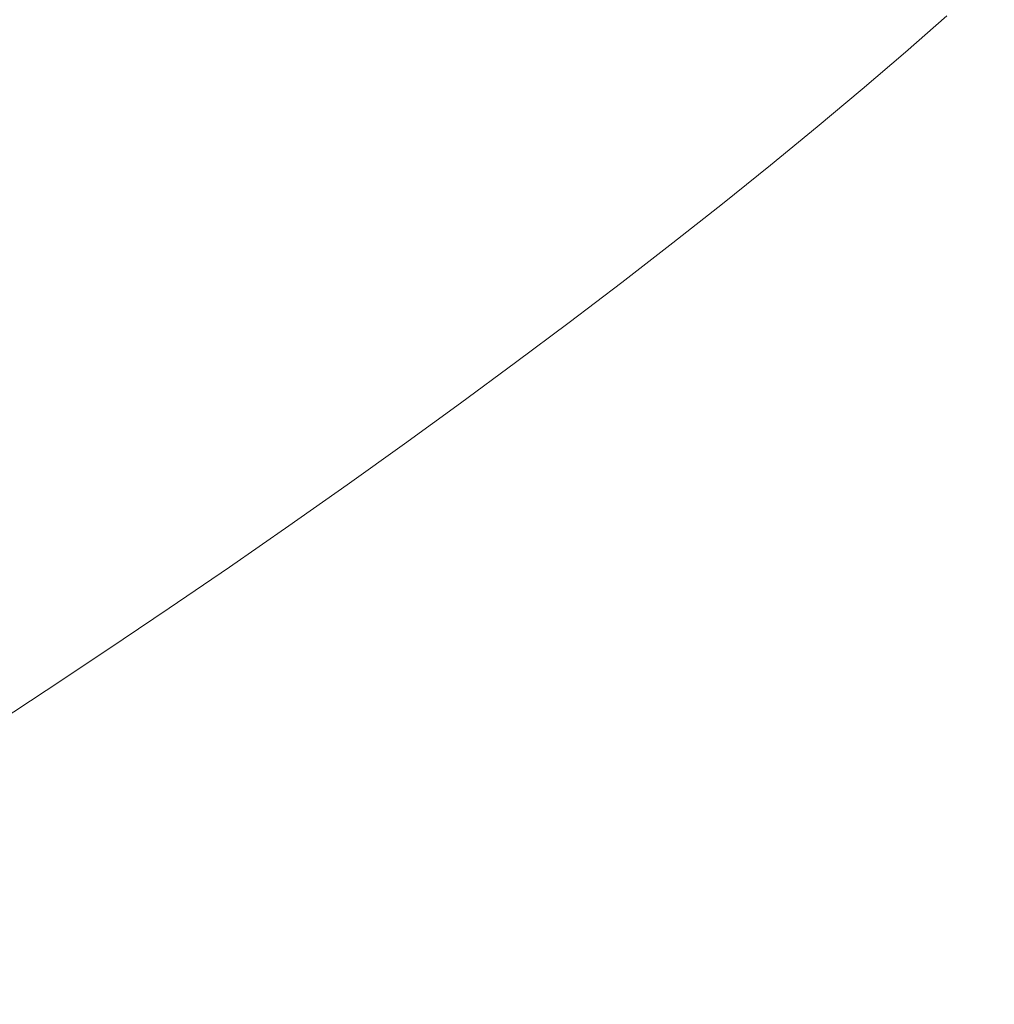
# Model space of a CAD drawing. Extents: x -420 to 980, y -787 to 13.
# Drawn here: x 601 to 666, y -483 to -417 of the extents above; entities that cross this region are included whole.
import ezdxf

# ---------------------------------------------------------------- set-up
doc = ezdxf.new("R2010")
doc.units = 0
doc.header["$LTSCALE"] = 500
doc.header["$MEASUREMENT"] = 0
doc.layers.add('CORNEA_CERAMIKA', color=7, linetype='Continuous')

msp = doc.modelspace()

# ---------------------------------------------------------------- linework, layer by layer
at = {"layer": 'CORNEA_CERAMIKA', "lineweight": 0}
for points, invisible_edges in [([(609.311, -390.396, -208.686), (607.301, -391.774, -208.686), (598.248, -420.55, -207.743), (609.311, -390.396, -208.686)], 15), ([(598.248, -420.55, -207.743), (601.055, -418.695, -207.743), (609.311, -390.396, -208.686), (598.248, -420.55, -207.743)], 15), ([(609.311, -390.396, -208.686), (601.055, -418.695, -207.743), (603.829, -416.839, -207.743), (609.311, -390.396, -208.686)], 15), ([(607.301, -391.774, -208.686), (605.266, -393.16, -208.686), (595.41, -422.404, -207.743), (607.301, -391.774, -208.686)], 15), ([(595.41, -422.404, -207.743), (598.248, -420.55, -207.743), (607.301, -391.774, -208.686), (595.41, -422.404, -207.743)], 15), ([(595.41, -422.404, -207.743), (605.266, -393.16, -208.686), (603.205, -394.556, -208.686), (595.41, -422.404, -207.743)], 15), ([(592.542, -424.259, -207.743), (603.205, -394.556, -208.686), (601.12, -395.954, -208.686), (592.542, -424.259, -207.743)], 15), ([(603.205, -394.556, -208.686), (592.542, -424.259, -207.743), (595.41, -422.404, -207.743), (603.205, -394.556, -208.686)], 15), ([(626.943, -400.201, -207.743), (627.472, -418.394, -205.857), (630.314, -416.204, -205.857), (629.26, -398.373, -207.743)], 15), ([(627.472, -418.394, -205.857), (626.943, -400.201, -207.743), (624.573, -402.031, -207.743), (627.472, -418.394, -205.857)], 15), ([(624.573, -402.031, -207.743), (622.151, -403.864, -207.743), (624.561, -420.594, -205.857), (627.472, -418.394, -205.857)], 15), ([(619.676, -405.701, -207.743), (618.543, -425.025, -205.857), (621.584, -422.805, -205.857), (622.151, -403.864, -207.743)], 15), ([(622.151, -403.864, -207.743), (621.584, -422.805, -205.857), (624.561, -420.594, -205.857), (622.151, -403.864, -207.743)], 15), ([(619.676, -405.701, -207.743), (617.149, -407.546, -207.743), (615.44, -427.255, -205.857), (619.676, -405.701, -207.743)], 15), ([(615.44, -427.255, -205.857), (618.543, -425.025, -205.857), (619.676, -405.701, -207.743), (615.44, -427.255, -205.857)], 15), ([(615.44, -427.255, -205.857), (617.149, -407.546, -207.743), (614.571, -409.399, -207.743), (615.44, -427.255, -205.857)], 15), ([(644.883, -417.605, -202.715), (647.614, -415.311, -202.715), (640.918, -407.641, -205.857), (638.39, -409.744, -205.857)], 15), ([(614.571, -409.399, -207.743), (611.946, -411.257, -207.743), (612.277, -429.493, -205.857), (615.44, -427.255, -205.857)], 15), ([(642.054, -419.932, -202.715), (638.39, -409.744, -205.857), (635.777, -411.875, -205.857), (639.129, -422.29, -202.715)], 15), ([(638.39, -409.744, -205.857), (642.054, -419.932, -202.715), (644.883, -417.605, -202.715), (638.39, -409.744, -205.857)], 15), ([(611.946, -411.257, -207.743), (609.278, -413.119, -207.743), (605.789, -433.984, -205.857), (611.946, -411.257, -207.743)], 15), ([(605.789, -433.984, -205.857), (609.059, -431.737, -205.857), (611.946, -411.257, -207.743), (605.789, -433.984, -205.857)], 15), ([(611.946, -411.257, -207.743), (609.059, -431.737, -205.857), (612.277, -429.493, -205.857), (611.946, -411.257, -207.743)], 15), ([(657.839, -415.522, -198.63), (652.764, -410.831, -202.715), (650.242, -413.053, -202.715), (655.157, -417.873, -198.63)], 15), ([(639.129, -422.29, -202.715), (635.777, -411.875, -205.857), (633.084, -414.03, -205.857), (636.115, -424.675, -202.715)], 15), ([(609.278, -413.119, -207.743), (606.571, -414.98, -207.743), (602.472, -436.23, -205.857), (609.278, -413.119, -207.743)], 15), ([(602.472, -436.23, -205.857), (605.789, -433.984, -205.857), (609.278, -413.119, -207.743), (602.472, -436.23, -205.857)], 15), ([(655.157, -417.873, -198.63), (650.242, -413.053, -202.715), (647.614, -415.311, -202.715), (652.362, -420.265, -198.63)], 15), ([(636.115, -424.675, -202.715), (633.084, -414.03, -205.857), (630.314, -416.204, -205.857), (636.115, -424.675, -202.715)], 15), ([(602.472, -436.23, -205.857), (606.571, -414.98, -207.743), (603.829, -416.839, -207.743), (602.472, -436.23, -205.857)], 15), ([(647.614, -415.311, -202.715), (644.883, -417.605, -202.715), (649.459, -422.695, -198.63), (652.362, -420.265, -198.63)], 15), ([(660.172, -419.547, -193.918), (662.939, -417.121, -193.918), (657.839, -415.522, -198.63), (655.157, -417.873, -198.63)], 14), ([(633.013, -427.083, -202.715), (636.115, -424.675, -202.715), (630.314, -416.204, -205.857), (627.472, -418.394, -205.857)], 15), ([(603.829, -416.839, -207.743), (601.055, -418.695, -207.743), (599.112, -438.474, -205.857), (602.472, -436.23, -205.857)], 15), ([(665.007, -419.636, -188.893), (667.821, -417.163, -188.893), (662.939, -417.121, -193.918), (660.172, -419.547, -193.918)], 15), ([(666.412, -422.261, -183.868), (669.387, -419.701, -183.868), (667.821, -417.163, -188.893), (665.007, -419.636, -188.893)], 15), ([(644.883, -417.605, -202.715), (642.054, -419.932, -202.715), (646.451, -425.16, -198.63), (649.459, -422.695, -198.63)], 15), ([(629.83, -429.512, -202.715), (627.472, -418.394, -205.857), (624.561, -420.594, -205.857), (626.567, -431.958, -202.715)], 15), ([(627.472, -418.394, -205.857), (629.83, -429.512, -202.715), (633.013, -427.083, -202.715), (627.472, -418.394, -205.857)], 15), ([(657.288, -422.016, -193.918), (660.172, -419.547, -193.918), (655.157, -417.873, -198.63), (652.362, -420.265, -198.63)], 14), ([(662.076, -422.152, -188.893), (665.007, -419.636, -188.893), (660.172, -419.547, -193.918), (657.288, -422.016, -193.918)], 15), ([(665.007, -419.636, -188.893), (662.076, -422.152, -188.893), (666.412, -422.261, -183.868), (665.007, -419.636, -188.893)], 15), ([(646.451, -425.16, -198.63), (642.054, -419.932, -202.715), (639.129, -422.29, -202.715), (643.342, -427.657, -198.63)], 15), ([(652.362, -420.265, -198.63), (649.459, -422.695, -198.63), (651.188, -427.069, -193.918), (654.292, -424.524, -193.918)], 11), ([(654.292, -424.524, -193.918), (657.288, -422.016, -193.918), (652.362, -420.265, -198.63), (654.292, -424.524, -193.918)], 15), ([(626.567, -431.958, -202.715), (624.561, -420.594, -205.857), (621.584, -422.805, -205.857), (623.23, -434.418, -202.715)], 15), ([(643.342, -427.657, -198.63), (639.129, -422.29, -202.715), (636.115, -424.675, -202.715), (640.136, -430.184, -198.63)], 15), ([(657.288, -422.016, -193.918), (654.292, -424.524, -193.918), (655.875, -427.301, -188.893), (659.03, -424.708, -188.893)], 14), ([(659.03, -424.708, -188.893), (662.076, -422.152, -188.893), (657.288, -422.016, -193.918), (659.03, -424.708, -188.893)], 15), ([(662.076, -422.152, -188.893), (659.03, -424.708, -188.893), (663.32, -424.861, -183.868), (666.412, -422.261, -183.868)], 15), ([(666.412, -422.261, -183.868), (663.32, -424.861, -183.868), (668.637, -424.941, -173.973), (671.792, -422.272, -173.973)], 15), ([(623.23, -434.418, -202.715), (621.584, -422.805, -205.857), (618.543, -425.025, -205.857), (623.23, -434.418, -202.715)], 15), ([(649.459, -422.695, -198.63), (646.451, -425.16, -198.63), (651.188, -427.069, -193.918), (649.459, -422.695, -198.63)], 15), ([(619.821, -436.891, -202.715), (623.23, -434.418, -202.715), (618.543, -425.025, -205.857), (615.44, -427.255, -205.857)], 15), ([(636.115, -424.675, -202.715), (633.013, -427.083, -202.715), (636.838, -432.736, -198.63), (640.136, -430.184, -198.63)], 15), ([(654.292, -424.524, -193.918), (651.188, -427.069, -193.918), (655.875, -427.301, -188.893), (654.292, -424.524, -193.918)], 15), ([(659.03, -424.708, -188.893), (655.875, -427.301, -188.893), (660.117, -427.5, -183.868), (663.32, -424.861, -183.868)], 15), ([(663.32, -424.861, -183.868), (660.117, -427.5, -183.868), (665.369, -427.648, -173.973), (668.637, -424.941, -173.973)], 15), ([(668.637, -424.941, -173.973), (665.369, -427.648, -173.973), (673.083, -427.73, -154.337), (668.637, -424.941, -173.973)], 15), ([(647.981, -429.647, -193.918), (651.188, -427.069, -193.918), (646.451, -425.16, -198.63), (643.342, -427.657, -198.63)], 15), ([(616.343, -439.374, -202.715), (615.44, -427.255, -205.857), (612.277, -429.493, -205.857), (612.8, -441.867, -202.715)], 15), ([(615.44, -427.255, -205.857), (616.343, -439.374, -202.715), (619.821, -436.891, -202.715), (615.44, -427.255, -205.857)], 15), ([(633.013, -427.083, -202.715), (629.83, -429.512, -202.715), (633.452, -435.312, -198.63), (636.838, -432.736, -198.63)], 15), ([(644.673, -432.255, -193.918), (647.981, -429.647, -193.918), (643.342, -427.657, -198.63), (640.136, -430.184, -198.63)], 15), ([(652.613, -429.929, -188.893), (655.875, -427.301, -188.893), (651.188, -427.069, -193.918), (647.981, -429.647, -193.918)], 11), ([(653.394, -432.877, -183.868), (656.807, -430.173, -183.868), (655.875, -427.301, -188.893), (652.613, -429.929, -188.893)], 15), ([(656.807, -430.173, -183.868), (660.117, -427.5, -183.868), (655.875, -427.301, -188.893), (656.807, -430.173, -183.868)], 15), ([(658.508, -433.165, -173.974), (661.991, -430.39, -173.973), (660.117, -427.5, -183.868), (656.807, -430.173, -183.868)], 15), ([(661.991, -430.39, -173.973), (665.369, -427.648, -173.973), (660.117, -427.5, -183.868), (661.991, -430.39, -173.973)], 15), ([(669.595, -430.593, -154.337), (673.083, -427.73, -154.337), (665.369, -427.648, -173.973), (661.991, -430.39, -173.973)], 15), ([(612.8, -441.867, -202.715), (612.277, -429.493, -205.857), (609.059, -431.737, -205.857), (609.196, -444.365, -202.715)], 15), ([(633.452, -435.312, -198.63), (629.83, -429.512, -202.715), (626.567, -431.958, -202.715), (629.982, -437.908, -198.63)], 15), ([(649.251, -432.587, -188.893), (652.613, -429.929, -188.893), (647.981, -429.647, -193.918), (644.673, -432.255, -193.918)], 11), ([(640.136, -430.184, -198.63), (636.838, -432.736, -198.63), (637.776, -437.55, -193.918), (641.271, -434.891, -193.918)], 11), ([(641.271, -434.891, -193.918), (644.673, -432.255, -193.918), (640.136, -430.184, -198.63), (641.271, -434.891, -193.918)], 15), ([(652.613, -429.929, -188.893), (649.251, -432.587, -188.893), (653.394, -432.877, -183.868), (652.613, -429.929, -188.893)], 15), ([(656.807, -430.173, -183.868), (653.394, -432.877, -183.868), (658.508, -433.165, -173.974), (656.807, -430.173, -183.868)], 15), ([(665.999, -433.49, -154.337), (669.595, -430.593, -154.337), (661.991, -430.39, -173.973), (658.508, -433.165, -173.974)], 15), ([(673.387, -437.023, -120.086), (677.273, -433.892, -120.086), (669.595, -430.593, -154.337), (665.999, -433.49, -154.337)], 15), ([(609.196, -444.365, -202.715), (609.059, -431.737, -205.857), (605.789, -433.984, -205.857), (609.196, -444.365, -202.715)], 15), ([(629.982, -437.908, -198.63), (626.567, -431.958, -202.715), (623.23, -434.418, -202.715), (626.431, -440.52, -198.63)], 15), ([(644.673, -432.255, -193.918), (641.271, -434.891, -193.918), (642.239, -437.984, -188.893), (645.791, -435.273, -188.893)], 14), ([(645.791, -435.273, -188.893), (649.251, -432.587, -188.893), (644.673, -432.255, -193.918), (645.791, -435.273, -188.893)], 15), ([(636.838, -432.736, -198.63), (633.452, -435.312, -198.63), (637.776, -437.55, -193.918), (636.838, -432.736, -198.63)], 15), ([(649.251, -432.587, -188.893), (645.791, -435.273, -188.893), (649.882, -435.61, -183.868), (653.394, -432.877, -183.868)], 15), ([(653.394, -432.877, -183.868), (649.882, -435.61, -183.868), (654.924, -435.969, -173.974), (658.508, -433.165, -173.974)], 15), ([(658.508, -433.165, -173.974), (654.924, -435.969, -173.974), (658.5, -439.372, -154.337), (662.299, -436.418, -154.337)], 15), ([(662.299, -436.418, -154.337), (665.999, -433.49, -154.337), (658.508, -433.165, -173.974), (662.299, -436.418, -154.337)], 15), ([(665.999, -433.49, -154.337), (662.299, -436.418, -154.337), (669.398, -440.183, -120.086), (673.387, -437.023, -120.086)], 15), ([(605.536, -446.867, -202.715), (609.196, -444.365, -202.715), (605.789, -433.984, -205.857), (602.472, -436.23, -205.857)], 15), ([(623.23, -434.418, -202.715), (619.821, -436.891, -202.715), (622.804, -443.148, -198.63), (626.431, -440.52, -198.63)], 15), ([(641.271, -434.891, -193.918), (637.776, -437.55, -193.918), (642.239, -437.984, -188.893), (641.271, -434.891, -193.918)], 15), ([(634.195, -440.232, -193.918), (637.776, -437.55, -193.918), (633.452, -435.312, -198.63), (629.982, -437.908, -198.63)], 15), ([(645.791, -435.273, -188.893), (642.239, -437.984, -188.893), (646.276, -438.368, -183.868), (649.882, -435.61, -183.868)], 15), ([(601.822, -449.368, -202.715), (602.472, -436.23, -205.857), (599.112, -438.474, -205.857), (598.06, -451.866, -202.715)], 15), ([(602.472, -436.23, -205.857), (601.822, -449.368, -202.715), (605.536, -446.867, -202.715), (602.472, -436.23, -205.857)], 15), ([(649.882, -435.61, -183.868), (646.276, -438.368, -183.868), (651.245, -438.799, -173.974), (654.924, -435.969, -173.974)], 15), ([(654.924, -435.969, -173.974), (651.245, -438.799, -173.974), (658.5, -439.372, -154.337), (654.924, -435.969, -173.974)], 15), ([(662.299, -436.418, -154.337), (658.5, -439.372, -154.337), (665.309, -443.369, -120.086), (669.398, -440.183, -120.086)], 15), ([(619.821, -436.891, -202.715), (616.343, -439.374, -202.715), (619.105, -445.786, -198.63), (622.804, -443.148, -198.63)], 15), ([(630.531, -442.931, -193.918), (634.195, -440.232, -193.918), (629.982, -437.908, -198.63), (626.431, -440.52, -198.63)], 14), ([(638.598, -440.716, -188.893), (642.239, -437.984, -188.893), (637.776, -437.55, -193.918), (634.195, -440.232, -193.918)], 11), ([(638.799, -443.946, -183.868), (642.581, -441.148, -183.868), (642.239, -437.984, -188.893), (638.598, -440.716, -188.893)], 15), ([(642.581, -441.148, -183.868), (646.276, -438.368, -183.868), (642.239, -437.984, -188.893), (642.581, -441.148, -183.868)], 15), ([(643.615, -444.523, -173.974), (647.473, -441.651, -173.974), (646.276, -438.368, -183.868), (642.581, -441.148, -183.868)], 15), ([(647.473, -441.651, -173.974), (651.245, -438.799, -173.974), (646.276, -438.368, -183.868), (647.473, -441.651, -173.974)], 15), ([(654.606, -442.35, -154.337), (658.5, -439.372, -154.337), (651.245, -438.799, -173.974), (647.473, -441.651, -173.974)], 15), ([(619.105, -445.786, -198.63), (616.343, -439.374, -202.715), (612.8, -441.867, -202.715), (615.337, -448.434, -198.63)], 15), ([(661.125, -446.576, -120.086), (665.309, -443.369, -120.086), (658.5, -439.372, -154.337), (654.606, -442.35, -154.337)], 15), ([(622.804, -443.148, -198.63), (626.788, -445.645, -193.918), (630.531, -442.931, -193.918), (626.431, -440.52, -198.63)], 15), ([(634.873, -443.467, -188.893), (638.598, -440.716, -188.893), (634.195, -440.232, -193.918), (630.531, -442.931, -193.918)], 15), ([(638.598, -440.716, -188.893), (634.873, -443.467, -188.893), (638.799, -443.946, -183.868), (638.598, -440.716, -188.893)], 15), ([(676.427, -448.358, -66.349), (680.912, -444.831, -66.349), (669.398, -440.183, -120.086), (665.309, -443.369, -120.086)], 15), ([(642.581, -441.148, -183.868), (638.799, -443.946, -183.868), (643.615, -444.523, -173.974), (642.581, -441.148, -183.868)], 15), ([(615.337, -448.434, -198.63), (612.8, -441.867, -202.715), (609.196, -444.365, -202.715), (611.505, -451.088, -198.63)], 15), ([(650.622, -445.348, -154.337), (654.606, -442.35, -154.337), (647.473, -441.651, -173.974), (643.615, -444.523, -173.974)], 15), ([(656.851, -449.801, -120.086), (661.125, -446.576, -120.086), (654.606, -442.35, -154.337), (650.622, -445.348, -154.337)], 15), ([(619.105, -445.786, -198.63), (622.971, -448.372, -193.918), (626.788, -445.645, -193.918), (622.804, -443.148, -198.63)], 15), ([(630.531, -442.931, -193.918), (626.788, -445.645, -193.918), (627.186, -449.012, -188.893), (631.067, -446.233, -188.893)], 14), ([(631.067, -446.233, -188.893), (634.873, -443.467, -188.893), (630.531, -442.931, -193.918), (631.067, -446.233, -188.893)], 15), ([(671.846, -451.905, -66.349), (676.427, -448.358, -66.349), (665.309, -443.369, -120.086), (661.125, -446.576, -120.086)], 15), ([(634.873, -443.467, -188.893), (631.067, -446.233, -188.893), (634.937, -446.761, -183.868), (638.799, -443.946, -183.868)], 15), ([(638.799, -443.946, -183.868), (634.937, -446.761, -183.868), (639.673, -447.41, -173.974), (643.615, -444.523, -173.974)], 15), ([(609.196, -444.365, -202.715), (605.536, -446.867, -202.715), (607.612, -453.744, -198.63), (611.505, -451.088, -198.63)], 15), ([(643.615, -444.523, -173.974), (639.673, -447.41, -173.974), (642.401, -451.391, -154.337), (646.552, -448.363, -154.337)], 15), ([(646.552, -448.363, -154.337), (650.622, -445.348, -154.337), (643.615, -444.523, -173.974), (646.552, -448.363, -154.337)], 15), ([(650.622, -445.348, -154.337), (646.552, -448.363, -154.337), (652.492, -453.04, -120.086), (656.851, -449.801, -120.086)], 15), ([(619.083, -451.107, -193.918), (622.971, -448.372, -193.918), (619.105, -445.786, -198.63), (615.337, -448.434, -198.63)], 14), ([(626.788, -445.645, -193.918), (622.971, -448.372, -193.918), (627.186, -449.012, -188.893), (626.788, -445.645, -193.918)], 14), ([(631.067, -446.233, -188.893), (627.186, -449.012, -188.893), (630.997, -449.588, -183.868), (634.937, -446.761, -183.868)], 15), ([(661.125, -446.576, -120.086), (656.851, -449.801, -120.086), (667.174, -455.468, -66.349), (671.846, -451.905, -66.349)], 15), ([(605.536, -446.867, -202.715), (601.822, -449.368, -202.715), (603.664, -456.401, -198.63), (607.612, -453.744, -198.63)], 15), ([(634.937, -446.761, -183.868), (630.997, -449.588, -183.868), (635.653, -450.311, -173.974), (639.673, -447.41, -173.974)], 15), ([(638.174, -454.43, -154.337), (642.401, -451.391, -154.337), (639.673, -447.41, -173.974), (635.653, -450.311, -173.974)], 15), ([(615.129, -453.849, -193.918), (619.083, -451.107, -193.918), (615.337, -448.434, -198.63), (611.505, -451.088, -198.63)], 14), ([(623.234, -451.8, -188.893), (627.186, -449.012, -188.893), (622.971, -448.372, -193.918), (619.083, -451.107, -193.918)], 15), ([(648.053, -456.29, -120.086), (652.492, -453.04, -120.086), (646.552, -448.363, -154.337), (642.401, -451.391, -154.337)], 15), ([(622.905, -455.267, -183.868), (626.985, -452.425, -183.868), (627.186, -449.012, -188.893), (623.234, -451.8, -188.893)], 15), ([(626.985, -452.425, -183.868), (630.997, -449.588, -183.868), (627.186, -449.012, -188.893), (626.985, -452.425, -183.868)], 15), ([(603.664, -456.401, -198.63), (601.822, -449.368, -202.715), (598.06, -451.866, -202.715), (599.663, -459.055, -198.63)], 15), ([(627.394, -456.138, -173.974), (631.558, -453.221, -173.974), (630.997, -449.588, -183.868), (626.985, -452.425, -183.868)], 15), ([(631.558, -453.221, -173.974), (635.653, -450.311, -173.974), (630.997, -449.588, -183.868), (631.558, -453.221, -173.974)], 15), ([(662.416, -459.042, -66.349), (667.174, -455.468, -66.349), (656.851, -449.801, -120.086), (652.492, -453.04, -120.086)], 15), ([(633.875, -457.475, -154.337), (638.174, -454.43, -154.337), (635.653, -450.311, -173.974), (631.558, -453.221, -173.974)], 15), ([(607.612, -453.744, -198.63), (611.112, -456.594, -193.918), (615.129, -453.849, -193.918), (611.505, -451.088, -198.63)], 15), ([(619.214, -454.594, -188.893), (623.234, -451.8, -188.893), (619.083, -451.107, -193.918), (615.129, -453.849, -193.918)], 15), ([(623.234, -451.8, -188.893), (619.214, -454.594, -188.893), (622.905, -455.267, -183.868), (623.234, -451.8, -188.893)], 15), ([(643.538, -459.548, -120.086), (648.053, -456.29, -120.086), (642.401, -451.391, -154.337), (638.174, -454.43, -154.337)], 15), ([(626.985, -452.425, -183.868), (622.905, -455.267, -183.868), (627.394, -456.138, -173.974), (626.985, -452.425, -183.868)], 15), ([(629.508, -460.524, -154.337), (633.875, -457.475, -154.337), (631.558, -453.221, -173.974), (627.394, -456.138, -173.974)], 15), ([(657.576, -462.625, -66.349), (662.416, -459.042, -66.349), (652.492, -453.04, -120.086), (648.053, -456.29, -120.086)], 15), ([(603.664, -456.401, -198.63), (607.038, -459.338, -193.918), (611.112, -456.594, -193.918), (607.612, -453.744, -198.63)], 13), ([(615.129, -453.849, -193.918), (611.112, -456.594, -193.918), (610.989, -460.188, -188.893), (615.13, -457.391, -188.893)], 14), ([(615.13, -457.391, -188.893), (619.214, -454.594, -188.893), (615.129, -453.849, -193.918), (615.13, -457.391, -188.893)], 15), ([(619.214, -454.594, -188.893), (615.13, -457.391, -188.893), (618.76, -458.113, -183.868), (622.905, -455.267, -183.868)], 15), ([(638.952, -462.809, -120.086), (643.538, -459.548, -120.086), (638.174, -454.43, -154.337), (633.875, -457.475, -154.337)], 15), ([(622.905, -455.267, -183.868), (618.76, -458.113, -183.868), (623.165, -459.058, -173.974), (627.394, -456.138, -173.974)], 15), ([(673.772, -466.205, -2.524), (678.991, -462.24, -2.524), (667.174, -455.468, -66.349), (662.416, -459.042, -66.349)], 15), ([(602.911, -462.08, -193.918), (607.038, -459.338, -193.918), (603.664, -456.401, -198.63), (599.663, -459.055, -198.63)], 15), ([(627.394, -456.138, -173.974), (623.165, -459.058, -173.974), (625.078, -463.572, -154.337), (629.508, -460.524, -154.337)], 15), ([(652.661, -466.211, -66.349), (657.576, -462.625, -66.349), (648.053, -456.29, -120.086), (643.538, -459.548, -120.086)], 15), ([(611.112, -456.594, -193.918), (607.038, -459.338, -193.918), (610.989, -460.188, -188.893), (611.112, -456.594, -193.918)], 15), ([(615.13, -457.391, -188.893), (610.989, -460.188, -188.893), (614.556, -460.959, -183.868), (618.76, -458.113, -183.868)], 15), ([(633.875, -457.475, -154.337), (629.508, -460.524, -154.337), (634.3, -466.069, -120.086), (638.952, -462.809, -120.086)], 15), ([(618.76, -458.113, -183.868), (614.556, -460.959, -183.868), (618.875, -461.978, -173.974), (623.165, -459.058, -173.974)], 15), ([(598.734, -464.816, -193.918), (602.911, -462.08, -193.918), (599.663, -459.055, -198.63), (595.615, -461.702, -198.63)], 14), ([(623.165, -459.058, -173.974), (618.875, -461.978, -173.974), (620.59, -466.617, -154.337), (625.078, -463.572, -154.337)], 15), ([(668.471, -470.174, -2.524), (673.772, -466.205, -2.524), (662.416, -459.042, -66.349), (657.576, -462.625, -66.349)], 15), ([(606.792, -462.982, -188.893), (610.989, -460.188, -188.893), (607.038, -459.338, -193.918), (602.911, -462.08, -193.918)], 11), ([(643.538, -459.548, -120.086), (638.952, -462.809, -120.086), (647.675, -469.797, -66.349), (652.661, -466.211, -66.349)], 15), ([(614.556, -460.959, -183.868), (610.989, -460.188, -188.893), (606.792, -462.982, -188.893), (610.297, -463.802, -183.868)], 15), ([(610.129, -467.805, -173.974), (614.528, -464.894, -173.974), (614.556, -460.959, -183.868), (610.297, -463.802, -183.868)], 15), ([(614.528, -464.894, -173.974), (618.875, -461.978, -173.974), (614.556, -460.959, -183.868), (614.528, -464.894, -173.974)], 15), ([(629.508, -460.524, -154.337), (625.078, -463.572, -154.337), (629.587, -469.327, -120.086), (634.3, -466.069, -120.086)], 15), ([(602.545, -465.77, -188.893), (606.792, -462.982, -188.893), (602.911, -462.08, -193.918), (598.734, -464.816, -193.918)], 15), ([(616.049, -469.656, -154.337), (620.59, -466.617, -154.337), (618.875, -461.978, -173.974), (614.528, -464.894, -173.974)], 15), ([(610.297, -463.802, -183.868), (606.792, -462.982, -188.893), (602.545, -465.77, -188.893), (605.986, -466.638, -183.868)], 15), ([(638.952, -462.809, -120.086), (634.3, -466.069, -120.086), (642.623, -473.379, -66.349), (647.675, -469.797, -66.349)], 15), ([(657.576, -462.625, -66.349), (652.661, -466.211, -66.349), (663.094, -474.144, -2.524), (668.471, -470.174, -2.524)], 15), ([(624.818, -472.577, -120.086), (629.587, -469.327, -120.086), (625.078, -463.572, -154.337), (620.59, -466.617, -154.337)], 15), ([(610.297, -463.802, -183.868), (605.986, -466.638, -183.868), (610.129, -467.805, -173.974), (610.297, -463.802, -183.868)], 15), ([(598.252, -468.549, -188.893), (602.545, -465.77, -188.893), (598.734, -464.816, -193.918), (598.252, -468.549, -188.893)], 15), ([(611.458, -472.684, -154.337), (616.049, -469.656, -154.337), (614.528, -464.894, -173.974), (610.129, -467.805, -173.974)], 15), ([(602.545, -465.77, -188.893), (598.252, -468.549, -188.893), (601.629, -469.465, -183.868), (605.986, -466.638, -183.868)], 15), ([(637.511, -476.954, -66.349), (642.623, -473.379, -66.349), (634.3, -466.069, -120.086), (629.587, -469.327, -120.086)], 15), ([(652.661, -466.211, -66.349), (647.675, -469.797, -66.349), (657.646, -478.108, -2.524), (663.094, -474.144, -2.524)], 15), ([(605.986, -466.638, -183.868), (601.629, -469.465, -183.868), (605.683, -470.705, -173.974), (610.129, -467.805, -173.974)], 15), ([(619.997, -475.816, -120.086), (624.818, -472.577, -120.086), (620.59, -466.617, -154.337), (616.049, -469.656, -154.337)], 15), ([(610.129, -467.805, -173.974), (605.683, -470.705, -173.974), (606.822, -475.699, -154.337), (611.458, -472.684, -154.337)], 15), ([(598.252, -468.549, -188.893), (593.918, -471.315, -188.893), (597.229, -472.279, -183.868), (601.629, -469.465, -183.868)], 15), ([(601.629, -469.465, -183.868), (597.229, -472.279, -183.868), (601.193, -473.593, -173.974), (605.683, -470.705, -173.974)], 15), ([(616.049, -469.656, -154.337), (611.458, -472.684, -154.337), (615.129, -479.041, -120.086), (619.997, -475.816, -120.086)], 15), ([(632.343, -480.516, -66.349), (637.511, -476.954, -66.349), (629.587, -469.327, -120.086), (624.818, -472.577, -120.086)], 15), ([(652.132, -482.065, -2.524), (657.646, -478.108, -2.524), (647.675, -469.797, -66.349), (642.623, -473.379, -66.349)], 15), ([(668.471, -470.174, -2.524), (663.094, -474.144, -2.524), (672.605, -482.847, 61.992), (678.45, -478.497, 61.992)], 15), ([(605.683, -470.705, -173.974), (601.193, -473.593, -173.974), (602.146, -478.696, -154.337), (606.822, -475.699, -154.337)], 15), ([(601.193, -473.593, -173.974), (597.229, -472.279, -183.868), (592.791, -475.078, -183.868), (596.664, -476.464, -173.974)], 15), ([(611.458, -472.684, -154.337), (606.822, -475.699, -154.337), (610.218, -482.248, -120.086), (615.129, -479.041, -120.086)], 15), ([(624.818, -472.577, -120.086), (619.997, -475.816, -120.086), (627.125, -484.063, -66.349), (632.343, -480.516, -66.349)], 15), ([(597.435, -481.674, -154.337), (602.146, -478.696, -154.337), (601.193, -473.593, -173.974), (596.664, -476.464, -173.974)], 15), ([(646.559, -486.008, -2.524), (652.132, -482.065, -2.524), (642.623, -473.379, -66.349), (637.511, -476.954, -66.349)], 15), ([(666.689, -487.188, 61.992), (672.605, -482.847, 61.992), (663.094, -474.144, -2.524), (657.646, -478.108, -2.524)], 15), ([(605.27, -485.433, -120.086), (610.218, -482.248, -120.086), (606.822, -475.699, -154.337), (602.146, -478.696, -154.337)], 15), ([(621.862, -487.589, -66.349), (627.125, -484.063, -66.349), (619.997, -475.816, -120.086), (615.129, -479.041, -120.086)], 15), ([(637.511, -476.954, -66.349), (632.343, -480.516, -66.349), (640.932, -489.933, -2.524), (646.559, -486.008, -2.524)], 15), ([(660.709, -491.514, 61.992), (666.689, -487.188, 61.992), (657.646, -478.108, -2.524), (652.132, -482.065, -2.524)], 15), ([(600.29, -488.592, -120.086), (605.27, -485.433, -120.086), (602.146, -478.696, -154.337), (597.435, -481.674, -154.337)], 15), ([(616.558, -491.092, -66.349), (621.862, -487.589, -66.349), (615.129, -479.041, -120.086), (610.218, -482.248, -120.086)], 15), ([(635.256, -493.836, -2.524), (640.932, -489.933, -2.524), (632.343, -480.516, -66.349), (627.125, -484.063, -66.349)], 15), ([(652.132, -482.065, -2.524), (646.559, -486.008, -2.524), (654.671, -495.82, 61.992), (660.709, -491.514, 61.992)], 15), ([(611.22, -494.567, -66.349), (616.558, -491.092, -66.349), (610.218, -482.248, -120.086), (605.27, -485.433, -120.086)], 15)]:
    msp.add_3dface(points, dxfattribs=dict(at, invisible_edges=invisible_edges))

doc.saveas('drawing.dxf')
